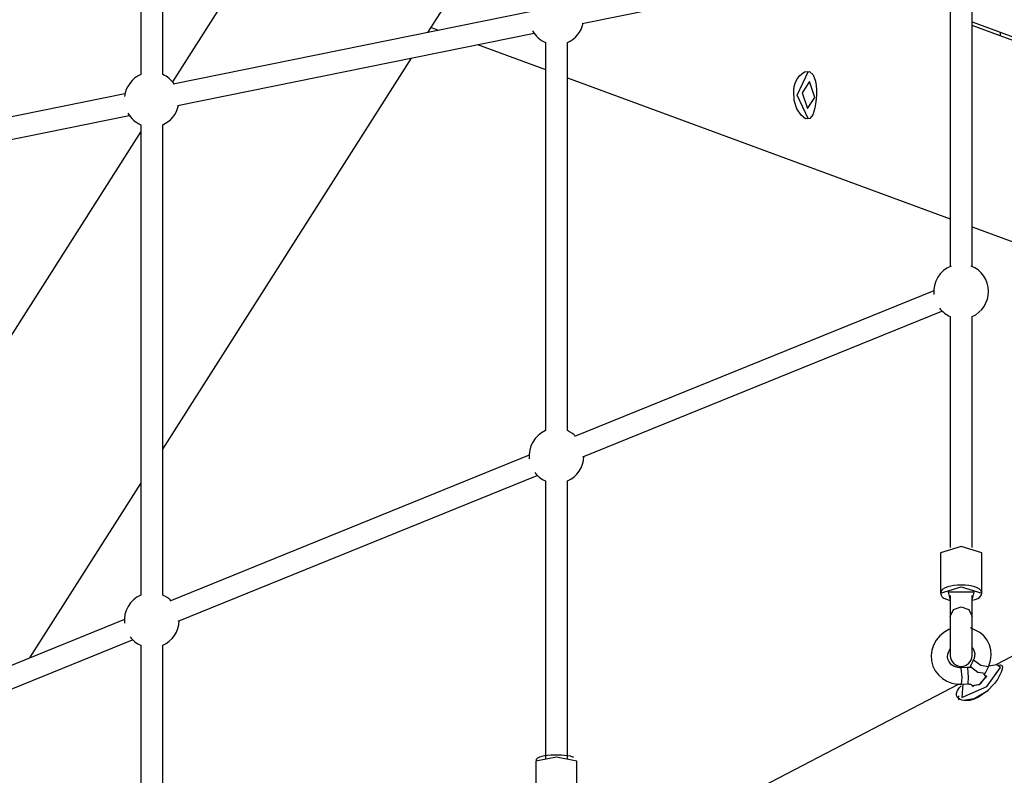
# Model space of a CAD drawing. Units: inches. Extents: x 219 to 375, y 130 to 290.
# Drawn here: x 306 to 313, y 167 to 172 of the extents above; entities that cross this region are included whole.
import ezdxf

# ---------------------------------------------------------------- set-up
doc = ezdxf.new("R2010")
doc.units = ezdxf.units.IN
doc.header["$MEASUREMENT"] = 0
doc.layers.add('Ebene 1', color=7, linetype='Continuous')

# ---------------------------------------------------------------- blocks, each defined once
blk = doc.blocks.new('block 2')
at = {"layer": 'Ebene 1', "color": 179, "lineweight": 25, "true_color": 0x1a171b}
for points in [[(306.4202, 175.1952), (306.4202, 173.4802), (306.4202, 171.7621)], [(306.5797, 171.7621), (306.5797, 173.4802), (306.5797, 175.1952)], [(308.171, 174.0965), (306.651, 171.7091)], [(309.6431, 172.1352), (312.2452, 172.6637)], [(312.3286, 172.5951), (312.3286, 171.4762), (312.3286, 170.3617)], [(312.4888, 170.3617), (312.4888, 171.4762), (312.4888, 172.5951)], [(308.5166, 172.0698), (308.6247, 172.2393)], [(309.259, 172.2207), (306.6573, 171.6922)], [(308.5393, 172.1049), (308.5931, 172.0853)], [(312.4884, 172.1463), (315.158, 171.1634)], [(320.4015, 169.2072), (312.4888, 172.1211)], [(306.6889, 171.5354), (309.2907, 172.0636)], [(312.6955, 172.0453), (312.6955, 172.0705)], [(308.879, 171.9802), (309.3747, 171.7976)], [(309.3744, 171.995), (309.3744, 170.5774), (309.3744, 169.1621)], [(309.5343, 169.1621), (309.5343, 170.5774), (309.5343, 171.995)], [(306.5797, 169.0274), (308.3974, 171.8824)], [(309.5343, 171.7387), (312.3286, 170.7093)], [(311.1862, 171.6419), (311.191, 171.6757), (311.2006, 171.7063), (311.2141, 171.7332), (311.2303, 171.7552), (311.2664, 171.7825), (311.3023, 171.7842), (311.3291, 171.7597), (311.3464, 171.7125), (311.3505, 171.6825), (311.3522, 171.6502), (311.3522, 171.6161), (311.3502, 171.5816), (311.3467, 171.5485), (311.3412, 171.5179), (311.3343, 171.491), (311.3257, 171.4689), (311.3033, 171.4414), (311.2737, 171.4397), (311.2403, 171.4648), (311.2096, 171.5117), (311.1896, 171.5737), (311.1862, 171.6419), (311.1862, 171.6419)], [(311.2943, 171.4369), (311.211, 171.6119), (311.2943, 171.7869)], [(311.3026, 171.7104), (311.2475, 171.6295), (311.2864, 171.5137), (311.3412, 171.5947), (311.3026, 171.7104), (311.3026, 171.7104)], [(306.3045, 171.6205), (303.7031, 171.0921)], [(303.7348, 170.9353), (306.3362, 171.4634)], [(306.4202, 171.3952), (306.4202, 169.6785), (306.4202, 167.9618)], [(306.5797, 167.9618), (306.5797, 169.6785), (306.5797, 171.3952)], [(306.4199, 171.3453), (303.6256, 166.9562)], [(312.4888, 170.6504), (316.1905, 169.2872)], [(312.2087, 170.1836), (309.5863, 169.1184)], [(309.6462, 168.9702), (312.269, 170.0354)], [(312.3286, 169.9951), (312.3286, 169.1501), (312.3286, 168.3095)], [(312.4888, 168.3095), (312.4888, 169.1501), (312.4888, 169.9951)], [(316.1736, 169.2837), (312.6621, 167.453)], [(309.2545, 168.984), (306.6314, 167.9184)], [(305.6103, 167.5036), (306.4199, 168.7759)], [(306.6917, 167.7703), (309.3145, 168.8355)], [(309.3744, 168.7952), (309.3744, 167.7796), (309.3744, 166.7667)], [(309.5343, 166.7671), (309.5343, 167.7799), (309.5343, 168.7956)], [(312.5587, 168.2705), (312.4088, 168.3163), (312.259, 168.2705)], [(312.259, 168.2705), (312.259, 167.9753)], [(312.5587, 167.9753), (312.5587, 168.2705)], [(312.259, 167.9753), (312.4085, 168.0211), (312.5587, 167.9753)], [(312.4888, 167.9236), (312.4901, 167.9236), (312.5115, 167.9298), (312.5298, 167.9377), (312.5422, 167.945), (312.5522, 167.9553), (312.5566, 167.9646), (312.5587, 167.9753), (312.557, 167.9856), (312.5525, 167.9946), (312.5463, 168.0018), (312.5394, 168.0077), (312.5256, 168.0156), (312.5091, 168.0218), (312.4881, 168.0273), (312.4643, 168.0314), (312.4374, 168.0342), (312.4095, 168.0349), (312.3827, 168.0342), (312.3565, 168.0318), (312.3324, 168.028), (312.3107, 168.0225), (312.2914, 168.0152), (312.2752, 168.0056), (312.2669, 167.998), (312.2614, 167.9884), (312.26, 167.9818), (312.26, 167.9749)], [(312.26, 167.9749), (312.2597, 167.9718), (312.2597, 167.9687), (312.2621, 167.9601), (312.2676, 167.9522), (312.2752, 167.9453), (312.2834, 167.9398), (312.3007, 167.9319), (312.321, 167.9257), (312.3279, 167.9236)], [(312.4888, 167.9253), (312.5043, 167.9832), (312.3131, 167.9832), (312.3286, 167.9253)], [(312.3286, 167.9577), (312.3286, 167.8692), (312.3286, 167.8044)], [(312.4888, 167.8044), (312.4888, 167.8692), (312.4888, 167.9577)], [(312.3286, 167.8044), (312.352, 167.8554), (312.4088, 167.8761)], [(312.4088, 167.8761), (312.4653, 167.8554), (312.4888, 167.8044)], [(306.3, 167.7837), (303.6769, 166.7185)], [(312.3286, 167.8044), (312.3286, 167.6359), (312.3286, 167.5205)], [(312.4888, 167.5205), (312.4888, 167.6359), (312.4888, 167.8044)], [(312.3282, 167.7138), (312.3186, 167.7097), (312.2831, 167.6897), (312.2521, 167.6635), (312.2262, 167.6325), (312.207, 167.597), (312.1946, 167.5595), (312.1897, 167.5202), (312.1925, 167.4812), (312.2028, 167.444), (312.2197, 167.4096), (312.2435, 167.3789), (312.2721, 167.3534), (312.3055, 167.3331), (312.342, 167.3193), (312.3809, 167.3124), (312.3964, 167.3114), (312.4119, 167.3114)], [(312.608, 167.4389), (312.6166, 167.4609), (312.6231, 167.4837), (312.6276, 167.5219), (312.6252, 167.5612), (312.6149, 167.598), (312.5976, 167.6328), (312.5742, 167.6632), (312.5453, 167.689), (312.4771, 167.7224)], [(303.7372, 166.57), (306.3599, 167.6356)], [(306.4202, 167.5953), (306.4202, 166.4146), (306.4202, 165.2357)], [(306.5797, 165.2357), (306.5797, 166.4146), (306.5797, 167.5953)], [(312.4071, 167.4313), (312.3957, 167.4313), (312.3847, 167.4327), (312.3682, 167.4368), (312.353, 167.4437), (312.3389, 167.453), (312.3275, 167.4644), (312.3186, 167.4785), (312.3124, 167.494), (312.3096, 167.5119), (312.311, 167.5298), (312.3155, 167.5457), (312.3231, 167.5608), (312.3275, 167.5677)], [(312.4901, 167.577), (312.4981, 167.5653), (312.505, 167.5495), (312.5077, 167.5326), (312.507, 167.516), (312.5029, 167.4995), (312.5012, 167.4947), (312.4994, 167.4906)], [(312.4994, 167.4906), (312.4764, 167.4416)], [(312.4991, 167.4861), (312.4988, 167.4885), (312.4994, 167.4906)], [(312.608, 167.4389), (312.5532, 167.4465), (312.4991, 167.4861)], [(312.6779, 167.4502), (312.682, 167.4513), (312.6962, 167.4523), (312.7055, 167.4475), (312.7096, 167.4368), (312.7079, 167.4206), (312.7013, 167.3996), (312.6896, 167.3745), (312.6731, 167.3462), (312.6521, 167.3169), (312.5994, 167.2604), (312.5363, 167.2163), (312.5036, 167.2015), (312.4712, 167.1932), (312.4419, 167.1908), (312.4161, 167.1939), (312.3957, 167.2015), (312.3813, 167.2136), (312.374, 167.2287), (312.3744, 167.2466)], [(312.4543, 167.4334), (312.4071, 167.4313)], [(312.4092, 167.4275), (312.4081, 167.4306), (312.4071, 167.4313)], [(312.4119, 167.3114), (312.4161, 167.3607), (312.4092, 167.4275)], [(312.4199, 167.3118), (312.415, 167.2149), (312.5966, 167.2942), (312.6962, 167.4323)], [(312.4812, 167.4323), (312.4543, 167.4334)], [(312.4567, 167.4296), (312.4557, 167.4323), (312.4543, 167.4334)], [(312.4595, 167.3135), (312.4636, 167.3627), (312.4567, 167.4296)], [(312.4764, 167.4368), (312.4757, 167.4396), (312.4764, 167.4416)], [(312.5845, 167.39), (312.5301, 167.3975), (312.4764, 167.4368)], [(312.5845, 167.39), (312.608, 167.4389)], [(312.6962, 167.4323), (312.6689, 167.453), (312.61, 167.4437)], [(312.4864, 167.3028), (312.5429, 167.3083), (312.5956, 167.3686)], [(312.4919, 167.2993), (312.5501, 167.3145), (312.5911, 167.3665)], [(312.59, 167.3686), (312.5742, 167.3875)], [(312.5911, 167.3665), (312.5904, 167.3676), (312.59, 167.3686)], [(312.5952, 167.3614), (312.59, 167.3686)], [(312.5956, 167.3686), (312.5949, 167.37), (312.5942, 167.3717)], [(312.3916, 167.3121), (309.7079, 165.913)], [(312.3744, 167.2466), (312.382, 167.2663), (312.3975, 167.2866), (312.4085, 167.298)], [(312.4119, 167.3114), (312.4595, 167.3135)], [(312.423, 167.1936), (312.5039, 167.2074), (312.6093, 167.2687)], [(312.4595, 167.3135), (312.4657, 167.3135), (312.4708, 167.3124), (312.4771, 167.3107), (312.4822, 167.3083), (312.4877, 167.3045), (312.4922, 167.2993)], [(312.4922, 167.2993), (312.497, 167.2925)], [(312.394, 167.1953), (312.3895, 167.2087), (312.3909, 167.2256)], [(309.6042, 166.7485), (309.4543, 166.7774), (309.3045, 166.7485)], [(309.4591, 166.7933), (309.4488, 166.7936), (309.4381, 166.7936), (309.4126, 166.7926), (309.3882, 166.7905), (309.3665, 166.7871), (309.3475, 166.7836), (309.3306, 166.7788), (309.3165, 166.7709), (309.3114, 166.7664), (309.3072, 166.7602), (309.3052, 166.754)], [(309.578, 166.7781), (309.5763, 166.7788), (309.5746, 166.7795), (309.5577, 166.7847), (309.536, 166.7881), (309.5143, 166.7912), (309.4905, 166.7926), (309.475, 166.7933), (309.4591, 166.7933)], [(309.3045, 166.7485), (309.3045, 166.4443)], [(309.6042, 166.4443), (309.6042, 166.7485)]]:
    blk.add_lwpolyline(points, dxfattribs=at)
for points in [[(309.5343, 171.995), (309.5935, 172.0209), (309.6362, 172.0739), (309.6497, 172.1366)], [(309.28, 172.0805), (309.3014, 172.0426), (309.3344, 172.0129), (309.3744, 171.995)], [(306.4202, 171.7621), (306.3548, 171.7335), (306.3093, 171.6722), (306.3014, 171.6016)], [(306.6635, 171.6936), (306.6428, 171.7235), (306.6135, 171.7473), (306.5797, 171.7621)], [(306.5797, 171.3956), (306.639, 171.4207), (306.6817, 171.4738), (306.6955, 171.5365)], [(306.3258, 171.4796), (306.3475, 171.4424), (306.3803, 171.4128), (306.4202, 171.3956)], [(312.3348, 170.3641), (312.2514, 170.331), (312.2004, 170.2463), (312.2097, 170.1567)], [(312.6087, 170.1788), (312.6087, 170.2604), (312.5587, 170.3345), (312.4826, 170.3641)], [(312.4888, 169.9951), (312.5618, 170.0272), (312.6087, 170.0992), (312.6087, 170.1788)], [(312.2511, 170.0558), (312.2717, 170.0292), (312.2986, 170.0086), (312.3286, 169.9951)], [(309.3744, 169.1621), (309.2941, 169.1273), (309.2459, 169.0436), (309.2559, 168.9568)], [(309.5942, 169.1218), (309.5766, 169.1387), (309.5566, 169.1521), (309.5343, 169.1621)], [(309.5343, 168.7952), (309.6052, 168.8262), (309.6521, 168.8962), (309.6541, 168.9733)], [(309.2965, 168.8558), (309.3172, 168.8293), (309.3441, 168.8086), (309.3744, 168.7952)], [(306.4202, 167.9618), (306.3396, 167.927), (306.2914, 167.843), (306.3014, 167.7558)], [(306.6397, 167.9215), (306.6221, 167.9384), (306.6021, 167.9522), (306.5797, 167.9618)], [(306.5797, 167.5953), (306.6507, 167.6263), (306.6976, 167.6959), (306.6996, 167.7734)], [(306.3417, 167.6563), (306.3624, 167.6301), (306.3889, 167.6087), (306.4202, 167.5953)]]:
    blk.add_open_spline(points, degree=3, dxfattribs=at)
blk.add_open_spline([(312.3286, 167.5205), (312.3286, 167.4764), (312.3647, 167.4406), (312.4088, 167.4406), (312.4526, 167.4406), (312.4888, 167.4768), (312.4888, 167.5205)], degree=3, knots=[0, 0, 0, 0, 1, 1, 1, 2, 2, 2, 2], dxfattribs=at)

msp = doc.modelspace()

# ---------------------------------------------------------------- block references
at = {"layer": 'Ebene 1'}
msp.add_blockref('block 2', (0, 0), dxfattribs=at)

doc.saveas('drawing.dxf')
